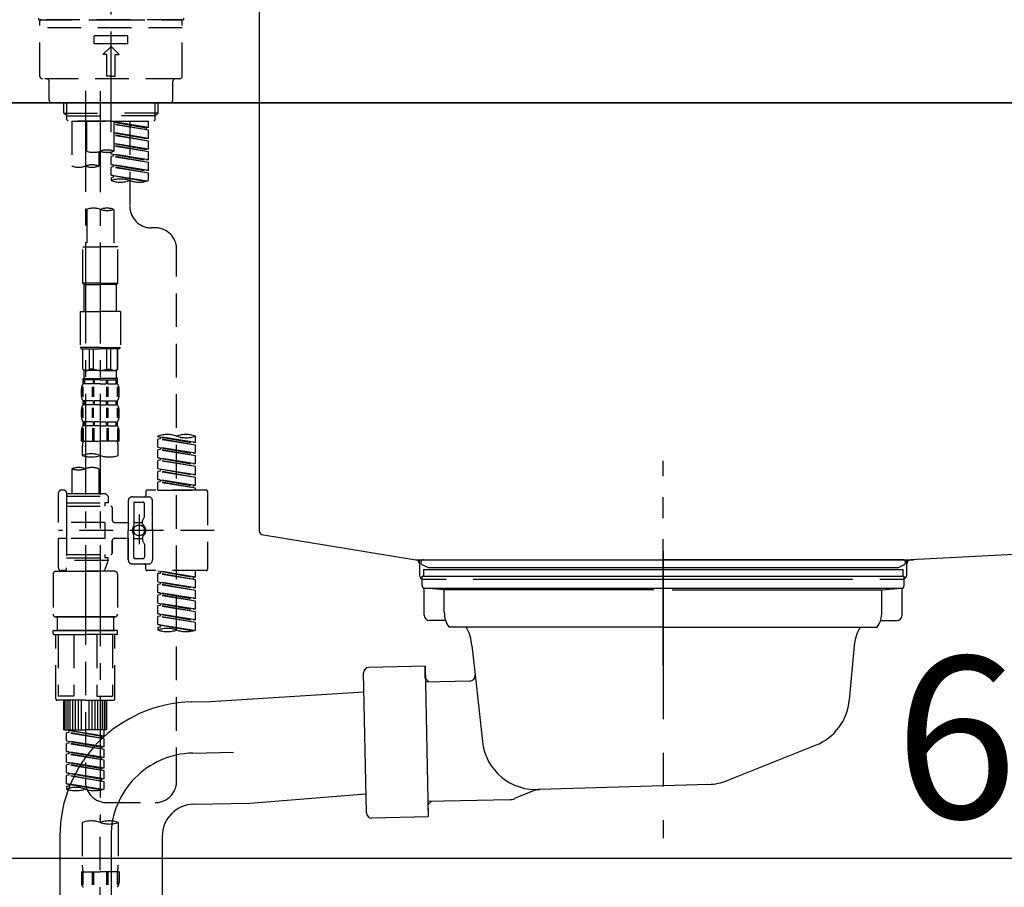
# Model space of a CAD drawing. Extents: x 56059 to 82181, y 210 to 8610.
# Drawn here: x 63819 to 64184, y 2696 to 3018 of the extents above; entities that cross this region are included whole.
import ezdxf

# ---------------------------------------------------------------- set-up
doc = ezdxf.new("R2010")
doc.units = 0
doc.header["$LTSCALE"] = 50
doc.header["$MEASUREMENT"] = 0
for name, pattern in [('CENTER', [2, 1.25, -0.25, 0.25, -0.25]), ('CENTER2', [1.125, 0.75, -0.125, 0.125, -0.125]), ('DASHED', [0.75, 0.5, -0.25]), ('STYLE_01', [1.40625, 0.9375, -0.15625, 0.15625, -0.15625])]:
    doc.linetypes.add(name, pattern=pattern)
doc.layers.get('0').update_dxf_attribs({"linetype": 'CONTINUOUS'})
for name, color, linetype in [('120-キャビネット（外）', 7, 'CONTINUOUS'), ('126-甲板', 2, 'CONTINUOUS'), ('140-パーツ芯', 13, 'CENTER'), ('150-機器', 8, 'CONTINUOUS'), ('166-寸法B', 11, 'CONTINUOUS')]:
    doc.layers.add(name, color=color, linetype=linetype)
doc.styles.add('KH001', font='txt')
doc.dimstyles.new('KH1xx030', dxfattribs={"dimscale": 30, "dimtxt": 2, "dimasz": 0.6, "dimexe": 0.3, "dimexo": 1.2, "dimgap": 0.5, "dimtad": 3, "dimdec": 1, "dimdsep": 46, "dimlunit": 6, "dimtxsty": 'KH001', "dimblk": 'DOT', "dimcen": 1, "dimdle": 1, "dimclrd": 256, "dimclre": 256, "dimclrt": 256, "dimadec": 0, "dimazin": 0, "dimtfac": 1, "dimtdec": 1, "dimtix": 1, "dimtmove": 2, "dimatfit": 3, "dimldrblk": 'CLOSEDBLANK', "dimfxl": 1, "dimtolj": 1, "dimtzin": 0, "dimlwd": -1, "dimlwe": -1, "dimarcsym": 0})

# ---------------------------------------------------------------- blocks, each defined once
blk = doc.blocks.new('_Dot')
at = {"color": 0, "linetype": 'ByBlock', "lineweight": -2}
blk.add_line((-0.5, 0), (-1, 0), dxfattribs=at)
at = {"color": 0, "linetype": 'ByBlock', "const_width": 0.5}
blk.add_lwpolyline([(-0.25, 0, 1), (0.25, 0, 1)], format="xyb", close=True, dxfattribs=at)
blk = doc.blocks.new('*D220')
at = {"layer": '166-寸法B', "transparency": 16777216}
for p, q in [((63582.57, 2951.49), (63582.57, 2512.68)), ((64422.57, 2951.49), (64422.57, 2512.68)), ((63600.57, 2521.68), (64404.57, 2521.68))]:
    blk.add_line(p, q, dxfattribs=at)
at = {"layer": '166-寸法B', "transparency": 16777216, "xscale": 18, "yscale": 18, "zscale": 18, "rotation": 180}
blk.add_blockref('_Dot', (63582.57, 2521.68), dxfattribs=at)
at = {"layer": '166-寸法B', "transparency": 16777216, "xscale": 18, "yscale": 18, "zscale": 18}
blk.add_blockref('_Dot', (64422.57, 2521.68), dxfattribs=at)
at = {"layer": '166-寸法B', "transparency": 16777216, "insert": (64002.57, 2566.68), "char_height": 60, "attachment_point": 5, "style": 'KH001'}
blk.add_mtext('\\A1;840', dxfattribs=at)
blk = doc.blocks.new('_ClosedBlank')
at = {"color": 0, "linetype": 'ByBlock', "lineweight": -2}
for p, q in [((-1, 0.167), (0, 0)), ((-1, 0.167), (-1, -0.167)), ((0, 0), (-1, -0.167))]:
    blk.add_line(p, q, dxfattribs=at)
blk = doc.blocks.new('*D221')
at = {"layer": '166-寸法B', "transparency": 16777216}
for p, q in [((63782.57, 2915.49), (63782.57, 2697.68)), ((64422.57, 2915.49), (64422.57, 2697.68)), ((64404.57, 2706.68), (63800.57, 2706.68))]:
    blk.add_line(p, q, dxfattribs=at)
at = {"layer": '166-寸法B', "transparency": 16777216, "xscale": 18, "yscale": 18, "zscale": 18, "rotation": 180}
blk.add_blockref('_Dot', (63782.57, 2706.68), dxfattribs=at)
at = {"layer": '166-寸法B', "transparency": 16777216, "xscale": 18, "yscale": 18, "zscale": 18}
blk.add_blockref('_Dot', (64422.57, 2706.68), dxfattribs=at)
at = {"layer": '166-寸法B', "transparency": 16777216, "insert": (64211.75, 2751.68), "char_height": 60, "attachment_point": 5, "style": 'KH001'}
blk.add_mtext('\\A1;640', dxfattribs=at)

msp = doc.modelspace()

# ---------------------------------------------------------------- linework, layer by layer
at = {"layer": '120-キャビネット（外）', "color": 6}
msp.add_lwpolyline([(64422.57, 2987.49), (63582.57, 2987.49), (63582.57, 2167.49), (64422.57, 2167.49)], close=True, dxfattribs=at)
at = {"layer": '126-甲板'}
msp.add_lwpolyline([(64432.57, 3027.49), (63332.57, 3027.49), (63332.57, 2987.49), (64432.57, 2987.49)], close=True, dxfattribs=at)
at = {"layer": '140-パーツ芯', "linetype": 'STYLE_01'}
msp.add_line((64057.57, 2778.48), (64057.57, 2854.38), dxfattribs=at)
at = {"layer": '150-機器', "color": 161, "linetype": 'CENTER2'}
msp.add_line((63852.57, 2976.52), (63852.57, 3280.45), dxfattribs=at)
at = {"layer": '150-機器', "linetype": 'Continuous'}
for p, q in [((63907.57, 3025.99), (63907.57, 2828.51)), ((63908.51, 2827.12), (63965.81, 2817.7)), ((64341.15, 2827.41), (64149.49, 2817.64)), ((63965.81, 2817.7), (64150.58, 2817.7)), ((63967.07, 2816.22), (63967.07, 2811.99)), ((64149.49, 2817.64), (64148.07, 2817.57)), ((64148.07, 2811.99), (64148.07, 2816.15)), ((63968.57, 2810.49), (63977.07, 2810.49)), ((63987.07, 2810.49), (64128.07, 2810.49)), ((64138.07, 2810.49), (64146.57, 2810.49))]:
    msp.add_line(p, q, dxfattribs=at)
at = {"layer": '150-機器', "color": 13, "linetype": 'DASHED', "ltscale": 0.5}
for p, q in [((63825.64, 3018.86), (63825.64, 3018.36)), ((63825.64, 3018.36), (63852.57, 3018.36)), ((63826.14, 2997.42), (63826.14, 3017.86)), ((63878.5, 3018.36), (63826.63, 3018.36)), ((63852.57, 3018.36), (63879.49, 3018.36)), ((63878.99, 2997.42), (63878.99, 3017.86)), ((63879.49, 3018.86), (63879.49, 3018.36)), ((63878.99, 3015.37), (63826.14, 3015.37)), ((63846.33, 3009.38), (63846.33, 3012.38)), ((63858.8, 3012.38), (63846.33, 3012.38)), ((63858.8, 3009.38), (63846.33, 3009.38)), ((63858.8, 3009.38), (63858.8, 3012.38)), ((63849.57, 3005.39), (63852.57, 3008.39)), ((63851.07, 3005.39), (63849.57, 3005.39)), ((63851.07, 2997.42), (63851.07, 3005.39)), ((63855.56, 3005.39), (63852.57, 3008.39)), ((63854.06, 2997.42), (63854.06, 3005.39)), ((63854.06, 3005.39), (63855.56, 3005.39)), ((63878, 2996.42), (63827.13, 2996.42)), ((63829.63, 2988.44), (63829.63, 2995.42)), ((63852.57, 2997.42), (63851.07, 2997.42)), ((63852.57, 2997.42), (63854.06, 2997.42)), ((63875.5, 2988.44), (63875.5, 2995.42)), ((63874.51, 2987.44), (63830.62, 2987.44)), ((63835.11, 2983.61), (63835.11, 2987.44)), ((63836.12, 2982.61), (63836.12, 2987.44)), ((63869.01, 2982.61), (63869.01, 2987.44)), ((63870.02, 2983.61), (63870.02, 2987.44)), ((63836.11, 2982.61), (63835.11, 2983.61)), ((63835.11, 2983.61), (63852.57, 2983.61)), ((63870.02, 2983.61), (63852.57, 2983.61)), ((63869.02, 2982.61), (63870.02, 2983.61)), ((63836.12, 2982.6), (63852.57, 2982.6)), ((63836.16, 2981.12), (63836.16, 2982.61)), ((63836.66, 2980.62), (63836.16, 2981.12)), ((63852.57, 2980.62), (63836.66, 2980.62)), ((63838.05, 2980.62), (63838.05, 2963.96)), ((63838.05, 2980.62), (63866.53, 2980.62)), ((63843.59, 2969.5), (63843.59, 2980.62)), ((63869.01, 2982.6), (63852.57, 2982.6)), ((63852.57, 2980.62), (63852.57, 2981.97)), ((63852.57, 2980.62), (63868.52, 2980.62)), ((63853.56, 2980.62), (63853.56, 2969.5)), ((63866.53, 2978.26), (63853.56, 2980.35)), ((63853.56, 2980.33), (63865.68, 2978.15)), ((63866.53, 2977.26), (63853.56, 2979.59)), ((63859.55, 2980.62), (63859.55, 2972.42)), ((63859.55, 2980.62), (63859.55, 2949.01)), ((63866.53, 2978.26), (63866.53, 2980.62)), ((63868.47, 2980.62), (63868.97, 2981.12)), ((63868.97, 2981.12), (63868.97, 2982.61)), ((63866.53, 2977.26), (63853.56, 2979.35)), ((63866.53, 2974.27), (63853.56, 2976.36)), ((63853.56, 2976.34), (63865.68, 2974.16)), ((63866.53, 2978.26), (63865.68, 2978.15)), ((63865.68, 2978.15), (63865.68, 2977.4)), ((63866.53, 2974.27), (63866.53, 2977.26)), ((63866.53, 2973.27), (63853.56, 2975.6)), ((63866.53, 2973.27), (63853.56, 2975.36)), ((63866.53, 2970.28), (63853.56, 2972.37)), ((63853.56, 2972.35), (63865.68, 2970.17)), ((63866.53, 2974.27), (63865.68, 2974.16)), ((63866.53, 2970.28), (63866.53, 2973.27)), ((63848.03, 2969.33), (63848.03, 2963.96)), ((63852.57, 2968.54), (63852.57, 2969.21)), ((63866.53, 2969.28), (63853.56, 2971.61)), ((63866.53, 2969.28), (63853.56, 2971.37)), ((63866.53, 2970.28), (63865.68, 2970.17)), ((63866.53, 2966.29), (63866.53, 2969.28)), ((63852.57, 2968.54), (63865.68, 2966.18)), ((63866.53, 2966.29), (63852.57, 2968.54)), ((63853.41, 2967.65), (63852.57, 2967.54)), ((63853.41, 2967.65), (63852.57, 2967.54)), ((63852.57, 2964.55), (63852.57, 2967.54)), ((63866.53, 2965.29), (63852.57, 2967.54)), ((63852.57, 2964.55), (63852.57, 2967.54)), ((63853.41, 2968.39), (63853.41, 2967.65)), ((63853.41, 2968.39), (63853.41, 2967.65)), ((63866.53, 2965.29), (63853.41, 2967.65)), ((63866.53, 2966.29), (63865.68, 2966.18)), ((63866.53, 2962.3), (63866.53, 2965.29)), ((63853.36, 2964.42), (63852.57, 2964.55)), ((63866.53, 2962.3), (63852.57, 2964.55)), ((63852.57, 2964.55), (63865.68, 2962.19)), ((63853.41, 2963.66), (63852.57, 2963.55)), ((63853.41, 2963.66), (63852.57, 2963.55)), ((63852.57, 2960.56), (63852.57, 2963.55)), ((63866.53, 2961.3), (63852.57, 2963.55)), ((63852.57, 2960.56), (63852.57, 2963.55)), ((63853.41, 2964.41), (63853.41, 2963.66)), ((63853.41, 2964.4), (63853.41, 2963.66)), ((63853.41, 2964.4), (63853.41, 2963.66)), ((63866.53, 2961.3), (63853.41, 2963.66)), ((63866.53, 2962.3), (63865.68, 2962.19)), ((63866.53, 2958.57), (63866.53, 2961.3)), ((63853.36, 2960.43), (63852.57, 2960.56)), ((63866, 2958.39), (63852.57, 2960.56)), ((63852.57, 2960.56), (63865.44, 2958.25)), ((63853.41, 2959.67), (63852.57, 2959.56)), ((63853.41, 2959.67), (63852.57, 2959.56)), ((63852.57, 2959.56), (63852.57, 2958.57)), ((63853.41, 2960.42), (63853.41, 2959.67)), ((63853.41, 2960.41), (63853.41, 2959.67)), ((63853.41, 2960.41), (63853.41, 2959.67)), ((63843.59, 2947.88), (63843.59, 2933.91)), ((63853.56, 2947.88), (63853.56, 2933.91)), ((63868.97, 2941.03), (63867.53, 2941.03)), ((63842.09, 2920.45), (63842.09, 2933.91)), ((63842.09, 2933.91), (63848.58, 2933.91)), ((63855.06, 2933.91), (63848.58, 2933.91)), ((63855.06, 2920.45), (63855.06, 2933.91)), ((63876.95, 2735.42), (63876.95, 2933.05)), ((63848.58, 2920.45), (63842.09, 2920.45)), ((63842.09, 2920.45), (63842.59, 2919.95)), ((63842.59, 2919.95), (63848.58, 2919.95)), ((63842.59, 2909.98), (63842.59, 2919.95)), ((63848.58, 2920.45), (63855.06, 2920.45)), ((63854.56, 2919.95), (63848.58, 2919.95)), ((63855.06, 2920.45), (63854.56, 2919.95)), ((63854.56, 2909.98), (63854.56, 2919.95)), ((63841.1, 2909.98), (63848.58, 2909.98)), ((63841.1, 2909.98), (63841.1, 2896.51)), ((63856.06, 2909.98), (63848.58, 2909.98)), ((63856.06, 2909.98), (63856.06, 2896.51)), ((63848.58, 2896.51), (63841.1, 2896.51)), ((63841.1, 2896.51), (63841.59, 2896.01)), ((63841.59, 2896.01), (63848.58, 2896.01)), ((63842.09, 2888.53), (63842.09, 2896.01)), ((63842.15, 2888.53), (63842.15, 2896.01)), ((63844.64, 2888.53), (63844.64, 2896.01)), ((63846.08, 2888.53), (63846.08, 2896.01)), ((63848.58, 2896.51), (63856.06, 2896.51)), ((63855.56, 2896.01), (63848.58, 2896.01)), ((63851.07, 2888.53), (63851.07, 2896.01)), ((63852.51, 2888.53), (63852.51, 2896.01)), ((63855, 2888.53), (63855, 2896.01)), ((63855.06, 2888.53), (63855.06, 2896.01)), ((63856.06, 2896.51), (63855.56, 2896.01)), ((63842.15, 2888.53), (63842.09, 2888.53)), ((63842.09, 2888.53), (63842.59, 2888.04)), ((63846.08, 2888.53), (63844.64, 2888.53)), ((63851.07, 2888.53), (63852.51, 2888.53)), ((63855.06, 2888.53), (63854.56, 2888.04)), ((63855, 2888.53), (63855.06, 2888.53)), ((63842.19, 2883.05), (63842.19, 2885.04)), ((63842.19, 2885.04), (63848.58, 2885.04)), ((63842.59, 2884.54), (63842.19, 2884.54)), ((63842.59, 2885.44), (63842.59, 2888.04)), ((63848.58, 2888.04), (63842.59, 2888.04)), ((63842.59, 2884.54), (63842.59, 2883.05)), ((63845.9, 2884.54), (63842.78, 2884.54)), ((63842.78, 2884.54), (63842.78, 2883.05)), ((63845.9, 2884.54), (63845.9, 2883.05)), ((63848.58, 2884.54), (63846.37, 2884.54)), ((63846.37, 2884.54), (63846.37, 2883.05)), ((63848.58, 2888.04), (63854.56, 2888.04)), ((63855.06, 2885.04), (63848.58, 2885.04)), ((63854.46, 2885.04), (63848.58, 2885.04)), ((63854.46, 2885.04), (63848.58, 2885.04)), ((63854.96, 2885.04), (63848.58, 2885.04)), ((63848.58, 2884.54), (63850.79, 2884.54)), ((63850.79, 2884.54), (63850.79, 2883.05)), ((63851.25, 2884.54), (63854.37, 2884.54)), ((63851.25, 2884.54), (63851.25, 2883.05)), ((63854.37, 2884.54), (63854.37, 2883.05)), ((63854.56, 2885.44), (63854.56, 2888.04)), ((63854.56, 2884.54), (63854.96, 2884.54)), ((63854.56, 2884.54), (63854.56, 2883.05)), ((63854.96, 2883.05), (63854.96, 2885.04)), ((63841.59, 2878.51), (63841.59, 2881.3)), ((63842.03, 2878.2), (63842.03, 2881.89)), ((63842.59, 2883.05), (63842.19, 2883.05)), ((63842.23, 2878.2), (63842.23, 2881.89)), ((63845.9, 2883.05), (63842.78, 2883.05)), ((63845.68, 2878.2), (63845.68, 2881.89)), ((63846.14, 2878.2), (63846.14, 2881.89)), ((63848.58, 2883.05), (63846.37, 2883.05)), ((63848.58, 2883.05), (63850.79, 2883.05)), ((63851.02, 2878.2), (63851.02, 2881.89)), ((63851.25, 2883.05), (63854.37, 2883.05)), ((63851.48, 2878.2), (63851.48, 2881.89)), ((63854.56, 2883.05), (63854.96, 2883.05)), ((63854.93, 2878.2), (63854.93, 2881.89)), ((63855.12, 2878.2), (63855.12, 2881.89)), ((63855.56, 2878.51), (63855.56, 2881.3)), ((63842.03, 2870.39), (63842.03, 2874.09)), ((63842.19, 2875.27), (63842.19, 2876.76)), ((63842.59, 2876.76), (63842.19, 2876.76)), ((63842.59, 2875.27), (63842.19, 2875.27)), ((63842.22, 2870.39), (63842.22, 2874.09)), ((63842.59, 2876.76), (63842.59, 2875.27)), ((63842.78, 2876.76), (63842.78, 2875.27)), ((63845.9, 2876.76), (63842.78, 2876.76)), ((63845.9, 2875.27), (63842.78, 2875.27)), ((63845.67, 2870.39), (63845.67, 2874.09)), ((63845.9, 2876.76), (63845.9, 2875.27)), ((63846.13, 2870.39), (63846.13, 2874.09)), ((63846.37, 2876.76), (63846.37, 2875.27)), ((63848.58, 2876.76), (63846.37, 2876.76)), ((63848.58, 2875.27), (63846.37, 2875.27)), ((63848.58, 2876.76), (63850.79, 2876.76)), ((63848.58, 2875.27), (63850.79, 2875.27)), ((63850.79, 2876.76), (63850.79, 2875.27)), ((63851.02, 2870.39), (63851.02, 2874.09)), ((63851.25, 2876.76), (63851.25, 2875.27)), ((63851.25, 2876.76), (63854.37, 2876.76)), ((63851.25, 2875.27), (63854.37, 2875.27)), ((63851.48, 2870.39), (63851.48, 2874.09)), ((63854.37, 2876.76), (63854.37, 2875.27)), ((63854.56, 2876.76), (63854.56, 2875.27)), ((63854.56, 2876.76), (63854.96, 2876.76)), ((63854.56, 2875.27), (63854.96, 2875.27)), ((63854.93, 2870.39), (63854.93, 2874.09)), ((63854.96, 2875.27), (63854.96, 2876.76)), ((63855.12, 2870.39), (63855.12, 2874.09)), ((63841.59, 2870.73), (63841.59, 2873.52)), ((63855.56, 2870.73), (63855.56, 2873.52)), ((63842.03, 2866.61), (63842.03, 2861.7)), ((63842.19, 2867.49), (63842.19, 2868.99)), ((63842.59, 2868.99), (63842.19, 2868.99)), ((63842.59, 2867.49), (63842.19, 2867.49)), ((63842.23, 2866.61), (63842.23, 2861.7)), ((63842.59, 2868.99), (63842.59, 2867.49)), ((63842.78, 2868.99), (63842.78, 2867.49)), ((63845.9, 2868.99), (63842.78, 2868.99)), ((63845.9, 2867.49), (63842.78, 2867.49)), ((63845.68, 2866.61), (63845.68, 2861.7)), ((63845.9, 2868.99), (63845.9, 2867.49)), ((63846.14, 2866.61), (63846.14, 2861.7)), ((63846.37, 2868.99), (63846.37, 2867.49)), ((63848.58, 2868.99), (63846.37, 2868.99)), ((63848.58, 2867.49), (63846.37, 2867.49)), ((63848.58, 2868.99), (63850.79, 2868.99)), ((63848.58, 2867.49), (63850.79, 2867.49)), ((63850.79, 2868.99), (63850.79, 2867.49)), ((63851.02, 2866.61), (63851.02, 2861.7)), ((63851.25, 2868.99), (63851.25, 2867.49)), ((63851.25, 2868.99), (63854.37, 2868.99)), ((63851.25, 2867.49), (63854.37, 2867.49)), ((63851.48, 2866.61), (63851.48, 2861.7)), ((63854.37, 2868.99), (63854.37, 2867.49)), ((63854.56, 2868.99), (63854.56, 2867.49)), ((63854.56, 2868.99), (63854.96, 2868.99)), ((63854.56, 2867.49), (63854.96, 2867.49)), ((63854.93, 2866.61), (63854.93, 2861.7)), ((63854.96, 2867.49), (63854.96, 2868.99)), ((63855.12, 2866.61), (63855.12, 2861.7)), ((63841.59, 2861.7), (63841.59, 2865.74)), ((63855.56, 2861.7), (63855.56, 2865.74)), ((63869.97, 2863.5), (63869.97, 2863.61)), ((63869.97, 2863.5), (63883.08, 2861.14)), ((63883.93, 2861.24), (63869.97, 2863.5)), ((63870.82, 2862.61), (63869.97, 2862.5)), ((63870.82, 2862.61), (63869.97, 2862.5)), ((63870.82, 2862.61), (63869.97, 2862.5)), ((63870.82, 2863.34), (63870.82, 2862.61)), ((63883.93, 2860.25), (63870.82, 2862.61)), ((63883.93, 2861.24), (63883.93, 2863.61)), ((63841.59, 2861.7), (63848.58, 2861.7)), ((63841.89, 2859.28), (63841.89, 2856.45)), ((63855.56, 2861.7), (63848.58, 2861.7)), ((63855.26, 2856.45), (63855.26, 2859.28)), ((63869.97, 2859.51), (63869.97, 2862.5)), ((63883.93, 2860.25), (63869.97, 2862.5)), ((63869.97, 2859.51), (63869.97, 2862.5)), ((63869.97, 2859.51), (63883.08, 2857.15)), ((63883.93, 2857.26), (63869.97, 2859.51)), ((63870.82, 2859.35), (63870.82, 2858.62)), ((63870.82, 2859.35), (63870.82, 2858.62)), ((63883.93, 2861.24), (63883.08, 2861.14)), ((63883.93, 2857.26), (63883.93, 2860.25)), ((63870.82, 2858.62), (63869.97, 2858.51)), ((63870.82, 2858.62), (63869.97, 2858.51)), ((63869.97, 2855.52), (63869.97, 2858.51)), ((63883.93, 2856.26), (63869.97, 2858.51)), ((63869.97, 2855.52), (63869.97, 2858.51)), ((63870.77, 2855.39), (63869.97, 2855.52)), ((63869.97, 2855.52), (63883.08, 2853.16)), ((63883.93, 2853.27), (63869.97, 2855.52)), ((63883.93, 2856.26), (63870.82, 2858.62)), ((63870.82, 2855.38), (63870.82, 2854.63)), ((63870.82, 2855.37), (63870.82, 2854.63)), ((63870.82, 2855.37), (63870.82, 2854.63)), ((63883.93, 2857.26), (63883.08, 2857.15)), ((63883.93, 2853.27), (63883.93, 2856.26)), ((63870.82, 2854.63), (63869.97, 2854.52)), ((63870.82, 2854.63), (63869.97, 2854.52)), ((63870.82, 2854.63), (63869.97, 2854.52)), ((63869.97, 2851.53), (63869.97, 2854.52)), ((63883.93, 2852.27), (63869.97, 2854.52)), ((63869.97, 2851.53), (63869.97, 2854.52)), ((63883.93, 2852.27), (63870.82, 2854.63)), ((63883.93, 2853.27), (63883.08, 2853.16)), ((63883.93, 2849.28), (63883.93, 2852.27)), ((63838.05, 2851.5), (63838.05, 2842.3)), ((63848.03, 2851.5), (63848.03, 2842.3)), ((63869.97, 2851.53), (63883.08, 2849.17)), ((63883.93, 2849.28), (63869.97, 2851.53)), ((63870.82, 2850.64), (63869.97, 2850.53)), ((63870.82, 2850.64), (63869.97, 2850.53)), ((63869.97, 2847.54), (63869.97, 2850.53)), ((63883.93, 2848.28), (63869.97, 2850.53)), ((63869.97, 2847.54), (63869.97, 2850.53)), ((63870.82, 2851.38), (63870.82, 2850.64)), ((63870.82, 2851.38), (63870.82, 2850.64)), ((63883.93, 2848.28), (63870.82, 2850.64)), ((63883.93, 2849.28), (63883.08, 2849.17)), ((63883.93, 2845.29), (63883.93, 2848.28)), ((63870.77, 2847.41), (63869.97, 2847.54)), ((63883.93, 2845.29), (63869.97, 2847.54)), ((63869.97, 2847.54), (63883.08, 2845.18)), ((63870.82, 2846.65), (63869.97, 2846.54)), ((63870.82, 2846.65), (63869.97, 2846.54)), ((63869.97, 2843.55), (63869.97, 2846.54)), ((63883.93, 2844.29), (63869.97, 2846.54)), ((63869.97, 2843.55), (63869.97, 2846.54)), ((63870.82, 2847.4), (63870.82, 2846.65)), ((63870.82, 2847.39), (63870.82, 2846.65)), ((63870.82, 2847.39), (63870.82, 2846.65)), ((63883.93, 2844.29), (63870.82, 2846.65)), ((63883.93, 2845.29), (63883.08, 2845.18)), ((63883.08, 2845.18), (63883.08, 2844.44)), ((63833.07, 2831.58), (63833.07, 2842.55)), ((63835.06, 2843.55), (63834.06, 2843.55)), ((63836.06, 2842.55), (63836.06, 2842.3)), ((63836.06, 2842.3), (63848.03, 2842.3)), ((63836.06, 2842.3), (63836.06, 2831.58)), ((63836.06, 2841.31), (63851.52, 2841.31)), ((63848.03, 2842.3), (63850.52, 2842.3)), ((63848.03, 2841.51), (63848.08, 2841.51)), ((63850.52, 2842.3), (63851.52, 2841.31)), ((63851.52, 2841.31), (63851.52, 2838.81)), ((63860.49, 2841.06), (63866.48, 2841.06)), ((63865.48, 2843.05), (63865.48, 2841.55)), ((63887.92, 2843.55), (63865.98, 2843.55)), ((63869.97, 2843.55), (63883.93, 2843.55)), ((63883.93, 2843.55), (63883.93, 2844.29)), ((63888.42, 2843.05), (63888.42, 2814.13)), ((63836.06, 2838.81), (63850.27, 2838.81)), ((63836.06, 2837.57), (63852.52, 2837.57)), ((63850.27, 2838.81), (63850.27, 2837.57)), ((63851.52, 2838.81), (63850.27, 2838.81)), ((63853.01, 2837.07), (63853.01, 2832.53)), ((63859, 2839.56), (63859, 2828.59)), ((63860.99, 2838.56), (63860.99, 2830.27)), ((63861.49, 2839.06), (63864.48, 2839.06)), ((63864.98, 2833.71), (63864.98, 2838.56)), ((63867.97, 2828.59), (63867.97, 2839.56)), ((63862.99, 2834.45), (63862.99, 2823.51)), ((63862.99, 2833.58), (63862.99, 2823.6)), ((63864.92, 2833.46), (63864.35, 2832.48)), ((63850.27, 2831.58), (63833.07, 2831.58)), ((63836.06, 2831.58), (63836.06, 2814.44)), ((63850.27, 2831.58), (63850.27, 2825.6)), ((63854.01, 2831.53), (63859, 2831.53)), ((63860.99, 2831.54), (63864.28, 2831.54)), ((63864.28, 2830.99), (63864.28, 2832.23)), ((63890.87, 2828.59), (63833.07, 2828.59)), ((63859, 2817.62), (63859, 2828.59)), ((63860.99, 2818.62), (63860.99, 2826.91)), ((63864.28, 2826.19), (63864.28, 2824.95)), ((63867.97, 2828.59), (63867.97, 2817.62)), ((63833.07, 2814.63), (63833.07, 2825.6)), ((63835.81, 2825.6), (63833.07, 2825.6)), ((63850.27, 2825.6), (63833.07, 2825.6)), ((63853.01, 2824.65), (63853.01, 2820.11)), ((63853.01, 2820.11), (63853.01, 2824.65)), ((63854.01, 2825.65), (63859, 2825.65)), ((63859, 2825.65), (63859, 2817.62)), ((63860.99, 2825.64), (63864.28, 2825.64)), ((63864.92, 2823.72), (63864.35, 2824.7)), ((63864.98, 2823.47), (63864.98, 2818.62)), ((63836.06, 2819.61), (63852.52, 2819.61)), ((63850.27, 2819.61), (63850.27, 2818.37)), ((63836.06, 2818.37), (63850.27, 2818.37)), ((63851.52, 2817.37), (63836.06, 2817.37)), ((63843.04, 2817.31), (63843.04, 2735.42)), ((63851.52, 2817.37), (63850.03, 2813.38)), ((63851.52, 2818.37), (63850.27, 2818.37)), ((63851.52, 2817.37), (63851.52, 2818.37)), ((63860.49, 2816.12), (63864.98, 2816.12)), ((63860.49, 2816.12), (63866.48, 2816.12)), ((63861.49, 2818.12), (63864.48, 2818.12)), ((63865.48, 2814.13), (63865.48, 2815.62)), ((63831.07, 2812.38), (63831.07, 2797.42)), ((63832.07, 2813.38), (63843.04, 2813.38)), ((63835.06, 2813.63), (63834.06, 2813.63)), ((63835.83, 2813.99), (63836.05, 2813.38)), ((63836.05, 2813.38), (63850.03, 2813.38)), ((63854.01, 2813.38), (63843.04, 2813.38)), ((63855.01, 2812.38), (63855.01, 2797.42)), ((63887.92, 2813.63), (63865.98, 2813.63)), ((63869.97, 2813.52), (63883.08, 2811.16)), ((63883.93, 2811.27), (63869.97, 2813.52)), ((63870.82, 2812.63), (63869.97, 2812.52)), ((63870.82, 2812.63), (63869.97, 2812.52)), ((63870.82, 2812.63), (63869.97, 2812.52)), ((63869.97, 2809.53), (63869.97, 2812.52)), ((63883.93, 2810.27), (63869.97, 2812.52)), ((63869.97, 2809.53), (63869.97, 2812.52)), ((63870.82, 2813.37), (63870.82, 2812.63)), ((63883.93, 2810.27), (63870.82, 2812.63)), ((63883.93, 2811.27), (63883.93, 2813.63)), ((63869.97, 2809.53), (63883.08, 2807.17)), ((63883.93, 2807.28), (63869.97, 2809.53)), ((63870.82, 2808.64), (63869.97, 2808.53)), ((63870.82, 2808.64), (63869.97, 2808.53)), ((63869.97, 2805.54), (63869.97, 2808.53)), ((63883.93, 2806.28), (63869.97, 2808.53)), ((63869.97, 2805.54), (63869.97, 2808.53)), ((63870.82, 2809.38), (63870.82, 2808.64)), ((63870.82, 2809.38), (63870.82, 2808.64)), ((63883.93, 2806.28), (63870.82, 2808.64)), ((63883.93, 2811.27), (63883.08, 2811.16)), ((63883.08, 2811.16), (63883.08, 2810.42)), ((63883.93, 2807.28), (63883.93, 2810.27)), ((63870.77, 2805.41), (63869.97, 2805.54)), ((63869.97, 2805.54), (63883.08, 2803.18)), ((63883.93, 2803.29), (63869.97, 2805.54)), ((63870.82, 2804.65), (63869.97, 2804.54)), ((63870.82, 2804.65), (63869.97, 2804.54)), ((63870.82, 2804.65), (63869.97, 2804.54)), ((63869.97, 2801.55), (63869.97, 2804.54)), ((63883.93, 2802.29), (63869.97, 2804.54)), ((63869.97, 2801.55), (63869.97, 2804.54)), ((63870.82, 2805.4), (63870.82, 2804.65)), ((63870.82, 2805.39), (63870.82, 2804.65)), ((63870.82, 2805.39), (63870.82, 2804.65)), ((63883.93, 2802.29), (63870.82, 2804.65)), ((63883.93, 2807.28), (63883.08, 2807.17)), ((63883.93, 2803.29), (63883.93, 2806.28)), ((63869.97, 2801.55), (63883.08, 2799.19)), ((63883.93, 2799.3), (63869.97, 2801.55)), ((63870.82, 2800.66), (63869.97, 2800.55)), ((63870.82, 2800.66), (63869.97, 2800.55)), ((63869.97, 2797.56), (63869.97, 2800.55)), ((63883.93, 2798.3), (63869.97, 2800.55)), ((63869.97, 2797.56), (63869.97, 2800.55)), ((63870.82, 2801.4), (63870.82, 2800.66)), ((63870.82, 2801.4), (63870.82, 2800.66)), ((63883.93, 2798.3), (63870.82, 2800.66)), ((63883.93, 2803.29), (63883.08, 2803.18)), ((63883.93, 2799.3), (63883.93, 2802.29)), ((63870.77, 2797.43), (63869.97, 2797.56)), ((63883.93, 2795.31), (63869.97, 2797.56)), ((63869.97, 2797.56), (63883.08, 2795.2)), ((63870.82, 2797.42), (63870.82, 2796.67)), ((63870.82, 2797.41), (63870.82, 2796.67)), ((63870.82, 2797.41), (63870.82, 2796.67)), ((63883.93, 2799.3), (63883.08, 2799.19)), ((63883.93, 2795.31), (63883.93, 2798.3)), ((63832.07, 2796.42), (63843.04, 2796.42)), ((63843.04, 2796.42), (63832.07, 2796.42)), ((63832.57, 2796.42), (63832.57, 2791.44)), ((63843.04, 2796.43), (63833.24, 2796.43)), ((63843.04, 2796.43), (63852.84, 2796.43)), ((63854.01, 2796.42), (63843.04, 2796.42)), ((63843.04, 2796.42), (63854.01, 2796.42)), ((63853.51, 2796.42), (63853.51, 2791.44)), ((63870.82, 2796.67), (63869.97, 2796.56)), ((63870.82, 2796.67), (63869.97, 2796.56)), ((63869.97, 2793.57), (63869.97, 2796.56)), ((63883.93, 2794.31), (63869.97, 2796.56)), ((63869.97, 2793.57), (63869.97, 2796.56)), ((63870.77, 2793.44), (63869.97, 2793.57)), ((63883.4, 2791.41), (63869.97, 2793.57)), ((63869.97, 2793.57), (63882.84, 2791.26)), ((63883.93, 2794.31), (63870.82, 2796.67)), ((63870.82, 2793.44), (63870.82, 2792.68)), ((63870.82, 2793.42), (63870.82, 2792.68)), ((63870.82, 2793.42), (63870.82, 2792.68)), ((63883.93, 2795.31), (63883.08, 2795.2)), ((63883.93, 2791.58), (63883.93, 2794.31)), ((63831.07, 2790.14), (63831.07, 2791.24)), ((63831.27, 2791.44), (63832.07, 2791.44)), ((63831.27, 2789.94), (63843.04, 2789.94)), ((63832.07, 2791.44), (63843.04, 2791.44)), ((63832.57, 2791.44), (63832.07, 2791.44)), ((63843.04, 2791.44), (63832.07, 2791.44)), ((63832.57, 2791.44), (63832.07, 2791.44)), ((63832.07, 2766.01), (63832.07, 2789.94)), ((63832.93, 2789.94), (63832.93, 2767)), ((63838.78, 2789.94), (63838.78, 2767)), ((63854.01, 2791.44), (63843.04, 2791.44)), ((63843.04, 2791.44), (63854.01, 2791.44)), ((63854.81, 2789.94), (63843.04, 2789.94)), ((63847.3, 2789.94), (63847.3, 2767)), ((63853.15, 2789.94), (63853.15, 2767)), ((63853.51, 2791.44), (63854.01, 2791.44)), ((63853.51, 2791.44), (63854.01, 2791.44)), ((63854.81, 2791.44), (63854.01, 2791.44)), ((63854.01, 2766.01), (63854.01, 2789.94)), ((63855.01, 2790.14), (63855.01, 2791.24)), ((63870.82, 2792.68), (63869.97, 2792.57)), ((63870.82, 2792.68), (63869.97, 2792.57)), ((63869.97, 2792.57), (63869.97, 2791.58)), ((63843.04, 2765.51), (63832.57, 2765.51)), ((63838.78, 2767), (63832.93, 2767)), ((63835.06, 2754.54), (63835.06, 2765.51)), ((63835.36, 2754.54), (63835.36, 2765.51)), ((63835.96, 2754.54), (63835.96, 2765.51)), ((63836.66, 2754.54), (63836.66, 2765.51)), ((63837.45, 2754.54), (63837.45, 2765.51)), ((63838.35, 2754.54), (63838.35, 2765.51)), ((63839.35, 2754.54), (63839.35, 2765.51)), ((63840.45, 2754.54), (63840.45, 2765.51)), ((63841.64, 2754.54), (63841.64, 2765.51)), ((63843.04, 2765.51), (63853.51, 2765.51)), ((63844.44, 2754.54), (63844.44, 2765.51)), ((63845.63, 2754.54), (63845.63, 2765.51)), ((63846.73, 2754.54), (63846.73, 2765.51)), ((63847.3, 2767), (63853.15, 2767)), ((63847.73, 2754.54), (63847.73, 2765.51)), ((63848.63, 2754.54), (63848.63, 2765.51)), ((63849.42, 2754.54), (63849.42, 2765.51)), ((63850.12, 2754.54), (63850.12, 2765.51)), ((63850.72, 2754.54), (63850.72, 2765.51)), ((63851.02, 2754.54), (63851.02, 2765.51)), ((63835.06, 2754.54), (63843.04, 2754.54)), ((63836.06, 2754.43), (63849.17, 2752.07)), ((63850.02, 2752.17), (63836.06, 2754.43)), ((63836.91, 2753.53), (63836.06, 2753.43)), ((63836.91, 2753.53), (63836.06, 2753.43)), ((63836.91, 2753.53), (63836.06, 2753.43)), ((63836.06, 2750.44), (63836.06, 2753.43)), ((63850.02, 2751.18), (63836.06, 2753.43)), ((63836.06, 2750.44), (63836.06, 2753.43)), ((63836.91, 2754.27), (63836.91, 2753.53)), ((63850.02, 2751.18), (63836.91, 2753.53)), ((63851.02, 2754.54), (63843.04, 2754.54)), ((63850.02, 2752.17), (63850.02, 2754.54)), ((63836.06, 2750.44), (63849.17, 2748.08)), ((63850.02, 2748.18), (63836.06, 2750.44)), ((63836.91, 2749.54), (63836.06, 2749.44)), ((63836.91, 2749.54), (63836.06, 2749.44)), ((63836.06, 2746.45), (63836.06, 2749.44)), ((63850.02, 2747.19), (63836.06, 2749.44)), ((63836.06, 2746.45), (63836.06, 2749.44)), ((63836.91, 2750.28), (63836.91, 2749.54)), ((63836.91, 2750.28), (63836.91, 2749.54)), ((63850.02, 2747.19), (63836.91, 2749.54)), ((63850.02, 2752.17), (63849.17, 2752.07)), ((63849.17, 2751.33), (63849.17, 2752.07)), ((63850.02, 2748.18), (63850.02, 2751.18)), ((63836.86, 2746.32), (63836.06, 2746.45)), ((63836.06, 2746.45), (63849.17, 2744.09)), ((63850.02, 2744.2), (63836.06, 2746.45)), ((63836.91, 2746.31), (63836.91, 2745.56)), ((63836.91, 2746.29), (63836.91, 2745.56)), ((63836.91, 2746.29), (63836.91, 2745.56)), ((63850.02, 2748.18), (63849.17, 2748.08)), ((63849.17, 2747.34), (63849.17, 2748.08)), ((63850.02, 2744.2), (63850.02, 2747.19)), ((63836.91, 2745.56), (63836.06, 2745.45)), ((63836.91, 2745.56), (63836.06, 2745.45)), ((63836.91, 2745.56), (63836.06, 2745.45)), ((63836.06, 2742.46), (63836.06, 2745.45)), ((63850.02, 2743.2), (63836.06, 2745.45)), ((63836.06, 2742.46), (63836.06, 2745.45)), ((63836.06, 2742.46), (63849.17, 2740.1)), ((63850.02, 2740.21), (63836.06, 2742.46)), ((63850.02, 2743.2), (63836.91, 2745.56)), ((63836.91, 2742.31), (63836.91, 2741.57)), ((63836.91, 2742.31), (63836.91, 2741.57)), ((63850.02, 2744.2), (63849.17, 2744.09)), ((63849.17, 2743.35), (63849.17, 2744.09)), ((63850.02, 2740.21), (63850.02, 2743.2)), ((63836.91, 2741.57), (63836.06, 2741.46)), ((63836.91, 2741.57), (63836.06, 2741.46)), ((63836.06, 2738.47), (63836.06, 2741.46)), ((63850.02, 2739.21), (63836.06, 2741.46)), ((63836.06, 2738.47), (63836.06, 2741.46)), ((63836.86, 2738.34), (63836.06, 2738.47)), ((63850.02, 2736.22), (63836.06, 2738.47)), ((63836.06, 2738.47), (63849.17, 2736.11)), ((63850.02, 2739.21), (63836.91, 2741.57)), ((63836.91, 2738.33), (63836.91, 2737.58)), ((63836.91, 2738.32), (63836.91, 2737.58)), ((63836.91, 2738.32), (63836.91, 2737.58)), ((63850.02, 2740.21), (63849.17, 2740.1)), ((63849.17, 2739.36), (63849.17, 2740.1)), ((63850.02, 2736.22), (63850.02, 2739.21)), ((63836.91, 2737.58), (63836.06, 2737.47)), ((63836.91, 2737.58), (63836.06, 2737.47)), ((63836.06, 2734.48), (63836.06, 2737.47)), ((63850.02, 2735.22), (63836.06, 2737.47)), ((63836.06, 2734.48), (63836.06, 2737.47)), ((63850.02, 2735.22), (63836.91, 2737.58)), ((63850.02, 2736.22), (63849.17, 2736.11)), ((63849.17, 2735.37), (63849.17, 2736.11)), ((63850.02, 2732.48), (63850.02, 2735.22)), ((63836.86, 2734.35), (63836.06, 2734.48)), ((63849.49, 2732.31), (63836.06, 2734.48)), ((63836.06, 2734.48), (63848.93, 2732.16)), ((63836.91, 2733.59), (63836.06, 2733.48)), ((63836.91, 2733.59), (63836.06, 2733.48)), ((63836.06, 2733.48), (63836.06, 2732.48)), ((63836.91, 2734.34), (63836.91, 2733.59)), ((63836.91, 2734.33), (63836.91, 2733.59)), ((63836.91, 2734.33), (63836.91, 2733.59)), ((63851.02, 2727.44), (63868.97, 2727.44)), ((63841.89, 2720.06), (63841.89, 2704.17)), ((63848.58, 2627.28), (63848.58, 2721.6)), ((63855.26, 2720.06), (63855.26, 2704.17)), ((63841.59, 2701.75), (63841.59, 2697.71)), ((63841.59, 2701.75), (63848.58, 2701.75)), ((63842.03, 2696.84), (63842.03, 2701.75)), ((63842.23, 2696.84), (63842.23, 2701.75)), ((63845.68, 2696.84), (63845.68, 2701.75)), ((63846.14, 2696.84), (63846.14, 2701.75)), ((63855.56, 2701.75), (63848.58, 2701.75)), ((63851.02, 2696.84), (63851.02, 2701.75)), ((63851.48, 2696.84), (63851.48, 2701.75)), ((63854.93, 2696.84), (63854.93, 2701.75)), ((63855.12, 2696.84), (63855.12, 2701.75)), ((63855.56, 2701.75), (63855.56, 2697.71))]:
    msp.add_line(p, q, dxfattribs=at)
at = {"layer": '150-機器', "color": 13, "linetype": 'CENTER2'}
for p, q in [((63843.04, 2991.89), (63843.04, 2790.77)), ((63848.58, 2991.81), (63848.58, 2720.06))]:
    msp.add_line(p, q, dxfattribs=at)
at = {"layer": '150-機器', "color": 13, "linetype": 'CENTER'}
for p, q in [((64057.57, 2820.92), (64057.57, 2714.24)), ((63882.93, 2745.84), (63898.08, 2746.15)), ((63852.57, 2714.85), (63852.57, 2527.49))]:
    msp.add_line(p, q, dxfattribs=at)
at = {"layer": '150-機器'}
for p, q in [((63965.81, 2817.7), (63967.07, 2817.49)), ((63967.07, 2816.15), (63967.07, 2817.49)), ((63970.46, 2814.68), (63968.13, 2815.8)), ((63968.57, 2817.7), (64057.57, 2817.7)), ((64146.57, 2817.7), (64057.57, 2817.7)), ((64144.68, 2814.68), (64147, 2815.8)), ((64148.07, 2816.15), (64148.07, 2817.57)), ((63968.07, 2808.1), (63968.07, 2811.6)), ((63968.07, 2811.6), (64147.07, 2811.6)), ((63968.56, 2814.1), (63968.56, 2811.6)), ((63968.56, 2814.1), (64146.57, 2814.1)), ((64144.68, 2814.68), (63970.46, 2814.68)), ((64146.57, 2814.1), (64146.57, 2811.6)), ((64147.07, 2808.1), (64147.07, 2811.6)), ((63968.82, 2797.1), (63968.82, 2807.1)), ((63976.32, 2806.46), (63969.02, 2807.1)), ((63969.02, 2807.1), (64146.11, 2807.1)), ((63976.32, 2798.25), (63976.32, 2806.46)), ((64054.17, 2806.46), (63976.32, 2806.46)), ((64060.97, 2806.46), (64138.82, 2806.46)), ((64138.82, 2806.46), (64146.11, 2807.1)), ((64138.82, 2798.25), (64138.82, 2806.46)), ((64146.32, 2797.1), (64146.32, 2807.1)), ((63976.82, 2795.1), (63970.82, 2795.1)), ((64138.31, 2795.1), (64144.32, 2795.1)), ((64057.57, 2792.6), (63978.07, 2792.6)), ((64057.57, 2792.6), (64137.07, 2792.6)), ((63986.56, 2785.8), (63987.77, 2774.86)), ((64128.56, 2785.8), (64126.69, 2765.49)), ((63947.39, 2723.65), (63946.33, 2775.64)), ((63969.18, 2778.11), (63948.29, 2777.68)), ((63969.27, 2773.64), (63969.18, 2778.11)), ((63969.18, 2778.11), (63970.32, 2722.12)), ((63987.77, 2774.86), (63990.47, 2750.21)), ((63970.63, 2772.33), (63969.27, 2773.64)), ((63969.3, 2772.31), (63985.82, 2772.64)), ((63889.35, 2764.98), (63946.47, 2768.64)), ((63882.55, 2764.84), (63889.35, 2764.98)), ((64081.36, 2735.62), (64114.2, 2748.75)), ((64009.72, 2731.95), (64002.44, 2728.92)), ((64074.52, 2734.19), (64011.49, 2732.33)), ((63904.14, 2727.27), (63947.24, 2730.65)), ((63970.2, 2727.92), (64000.62, 2728.54)), ((63971.53, 2727.94), (63970.23, 2726.59)), ((63883.32, 2726.84), (63904.14, 2727.27)), ((63970.23, 2726.59), (63970.32, 2722.12)), ((63970.32, 2722.12), (63949.43, 2721.69)), ((63833.57, 2716.14), (63833.57, 2660.77)), ((63833.57, 2714.85), (63833.57, 2660.77)), ((63871.57, 2714.85), (63871.57, 2660.77))]:
    msp.add_line(p, q, dxfattribs=at)
at = {"layer": '150-機器', "color": 13, "linetype": 'DASHED', "ltscale": 0.5}
msp.add_circle((63862.99, 2828.59), 1.99, dxfattribs=at)
for centre, radius, start, end in [((63826.63, 3017.86), 0.499, 90, 180), ((63878.5, 3017.86), 0.499, 0, 90), ((63827.13, 2997.42), 0.997, 180, 270), ((63828.63, 2995.42), 0.997, 0, 90), ((63876.5, 2995.42), 0.997, 90, 180), ((63878, 2997.42), 0.997, 270, 0), ((63830.62, 2988.44), 0.997, 180, 270), ((63874.51, 2988.44), 0.997, 270, 0), ((63846.08, 2976.55), 7.48, 250.5288, 289.4712), ((63851.07, 2962.45), 7.48, 70.5288, 109.4712), ((63851.07, 2976.55), 7.48, 250.5288, 289.4712), ((63840.55, 2971.02), 7.48, 250.5288, 289.4712), ((63845.53, 2956.91), 7.48, 70.5288, 109.4712), ((63845.53, 2971.02), 7.48, 250.5288, 289.4712), ((63856.06, 2948.69), 10.47, 70.5288, 109.4712), ((63856.06, 2968.44), 10.47, 250.5288, 289.4712), ((63863.04, 2968.44), 10.47, 250.5288, 289.4712), ((63846.08, 2940.83), 7.48, 70.5288, 109.4712), ((63851.07, 2940.83), 7.48, 70.5288, 109.4712), ((63851.07, 2954.94), 7.48, 250.5288, 289.4712), ((63867.53, 2949.01), 7.98, 180, 270), ((63868.97, 2933.05), 7.98, 0, 90), ((63843.39, 2889.84), 1.81, 226.3972, 313.6028), ((63848.58, 2894.52), 6.48, 247.3801, 270), ((63848.58, 2894.52), 6.48, 270, 292.6199), ((63853.76, 2889.84), 1.81, 226.3972, 313.6028), ((63842.99, 2885.44), 0.399, 180, 270), ((63854.16, 2885.44), 0.399, 270, 0), ((63844.44, 2881.3), 2.84, 142.1507, 180), ((63852.71, 2881.3), 2.84, 0, 37.8493), ((63844.44, 2878.51), 2.84, 180, 217.8493), ((63852.71, 2878.51), 2.84, 322.1507, 0), ((63844.44, 2873.52), 2.84, 142.1507, 180), ((63852.71, 2873.52), 2.84, 0, 37.8493), ((63844.44, 2870.73), 2.84, 180, 217.8493), ((63852.71, 2870.73), 2.84, 322.1507, 0), ((63844.44, 2865.74), 2.84, 142.1507, 180), ((63852.71, 2865.74), 2.84, 0, 37.8493), ((63873.46, 2853.73), 10.47, 70.5288, 109.4712), ((63880.44, 2853.73), 10.47, 70.5288, 109.4712), ((63880.44, 2873.48), 10.47, 250.5288, 289.4712), ((63851.87, 2859.28), 9.97, 165.9301, 180), ((63845.28, 2859.28), 9.97, 0, 14.0699), ((63845.23, 2847), 10.02, 70.5288, 109.4712), ((63845.23, 2865.9), 10.02, 250.5288, 289.4712), ((63851.92, 2865.9), 10.02, 250.5288, 289.4712), ((63840.55, 2844.45), 7.48, 70.5288, 109.4712), ((63845.53, 2844.45), 7.48, 70.5288, 109.4712), ((63840.55, 2858.55), 7.48, 250.5288, 289.4712), ((63834.06, 2842.55), 0.997, 90, 180), ((63835.06, 2842.55), 0.997, 0, 90), ((63860.49, 2839.56), 1.5, 90, 180), ((63864.98, 2841.55), 0.499, 270, 0), ((63865.98, 2843.05), 0.499, 90, 180), ((63866.48, 2839.56), 1.5, 0, 90), ((63887.92, 2843.05), 0.499, 0, 90), ((63852.52, 2837.07), 0.499, 0, 90), ((63861.49, 2838.56), 0.499, 90, 180), ((63864.48, 2838.56), 0.499, 0, 90), ((63864.48, 2833.71), 0.499, 330, 0), ((63854.01, 2832.53), 0.997, 180, 270), ((63862.91, 2828.64), 2.41, 145.9494, 181.0877), ((63860.49, 2830.27), 0.499, 325.9494, 0), ((63864.78, 2832.23), 0.499, 150, 180), ((63864.78, 2830.99), 0.499, 180, 233.9343), ((63863.07, 2828.64), 2.41, 358.9123, 53.9343), ((63862.91, 2828.54), 2.41, 178.9123, 214.0506), ((63860.49, 2826.91), 0.499, 0, 34.0506), ((63864.78, 2826.19), 0.499, 126.0657, 180), ((63863.07, 2828.54), 2.41, 306.0657, 1.0877), ((63854.01, 2824.65), 0.997, 90, 180), ((63864.78, 2824.95), 0.499, 180, 210), ((63864.48, 2823.47), 0.499, 0, 30), ((63852.52, 2820.11), 0.499, 270, 0), ((63852.52, 2820.11), 0.499, 270, 0), ((63860.49, 2817.62), 1.5, 180, 270), ((63860.49, 2817.62), 1.5, 180, 270), ((63861.49, 2818.62), 0.499, 180, 270), ((63864.48, 2818.62), 0.499, 270, 0), ((63864.98, 2815.62), 0.499, 0, 90), ((63866.48, 2817.62), 1.5, 270, 0), ((63832.07, 2812.38), 0.997, 90, 180), ((63834.06, 2814.63), 0.997, 180, 270), ((63835.06, 2814.63), 0.997, 270, 359.9867), ((63854.01, 2812.38), 0.997, 0, 90), ((63865.98, 2814.13), 0.499, 180, 270), ((63887.92, 2814.13), 0.499, 270, 0), ((63832.07, 2797.42), 0.997, 180, 270), ((63854.01, 2797.42), 0.997, 270, 0), ((63831.27, 2791.24), 0.199, 90, 180), ((63831.27, 2790.14), 0.199, 180, 270), ((63854.81, 2791.24), 0.199, 0, 90), ((63854.81, 2790.14), 0.199, 270, 0), ((63873.46, 2781.7), 10.47, 70.5288, 109.4712), ((63873.46, 2801.45), 10.47, 250.5288, 289.4712), ((63880.44, 2801.45), 10.47, 250.5288, 289.4712), ((63832.57, 2766.01), 0.499, 180, 270), ((63853.51, 2766.01), 0.499, 270, 0), ((63851.02, 2735.42), 7.98, 180, 270), ((63868.97, 2735.42), 7.98, 270, 0), ((63839.55, 2722.61), 10.47, 70.5288, 109.4712), ((63839.55, 2742.36), 10.47, 250.5288, 289.4712), ((63846.53, 2742.36), 10.47, 250.5288, 289.4712), ((63845.23, 2710.61), 10.02, 70.5288, 109.4712), ((63851.92, 2710.61), 10.02, 70.5288, 109.4712), ((63851.92, 2729.51), 10.02, 250.5288, 289.4712), ((63851.87, 2704.17), 9.97, 180, 194.0699), ((63845.28, 2704.17), 9.97, 345.9301, 0), ((63844.44, 2697.71), 2.84, 180, 217.8493), ((63852.71, 2697.71), 2.84, 322.1507, 0)]:
    msp.add_arc(centre, radius, start, end, dxfattribs=at)
at = {"layer": '150-機器', "linetype": 'Continuous'}
for centre, start, end in [((63909.07, 2828.51), 180, 248.1986), ((63965.57, 2816.22), 0, 80.6678), ((64149.57, 2816.15), 92.9184, 180), ((63968.57, 2811.99), 180, 270), ((64146.57, 2811.99), 270, 0)]:
    msp.add_arc(centre, 1.5, start, end, dxfattribs=at)
at = {"layer": '150-機器'}
for centre, radius, start, end in [((63968.57, 2816.7), 1, 90, 244.3866), ((64146.57, 2816.7), 1, 295.6134, 90), ((63969.07, 2808.1), 1, 180, 270), ((64146.07, 2808.1), 1, 270, 0), ((63970.82, 2797.1), 2, 180, 270), ((63986.32, 2798.25), 10, 180, 214.4115), ((64128.82, 2798.25), 10, 325.5885, 360), ((64144.32, 2797.1), 2, 270, 0), ((63971.59, 2784.87), 15, 3.5618, 31.0281), ((64143.53, 2784.87), 15, 148.9719, 176.4382), ((63948.33, 2775.68), 2, 91.1667, 181.1667), ((63985.78, 2774.64), 2, 271.1667, 6.2711), ((63883.57, 2714.85), 50, 91.1667, 180), ((64106.77, 2767.32), 20, 291.8031, 354.7261), ((64010.37, 2752.28), 20, 185.9448, 274.5616), ((64073.93, 2754.19), 20, 271.6971, 291.8031), ((64011.64, 2727.33), 5, 91.6971, 112.5932), ((64000.52, 2733.53), 5, 271.1667, 292.5932), ((63883.57, 2714.85), 12, 91.1667, 180), ((63949.38, 2723.69), 2, 181.1667, 271.1667)]:
    msp.add_arc(centre, radius, start, end, dxfattribs=at)
at = {"layer": '150-機器', "color": 13, "linetype": 'CENTER'}
msp.add_arc((63883.57, 2714.85), 31, 91.1667, 180, dxfattribs=at)

# ---------------------------------------------------------------- dimensions: what is measured, and where the dimension line sits
at = {"layer": '166-寸法B'}
dim = msp.add_linear_dim(base=(64422.57, 2521.68), p1=(63582.57, 2987.49), p2=(64422.57, 2987.49), angle=180, dimstyle='KH1xx030', dxfattribs=at)
dim.commit()
dim.dimension.update_dxf_attribs({"geometry": '*D220', "text_midpoint": (64002.57, 2566.68)})
dim = msp.add_linear_dim(base=(63782.57, 2706.68), p1=(64422.57, 2951.49), p2=(63782.57, 2951.49), angle=180, dimstyle='KH1xx030', dxfattribs=at)
dim.commit()
dim.dimension.update_dxf_attribs({"geometry": '*D221', "text_midpoint": (64211.75, 2751.68), "dimtype": 128})

doc.saveas('drawing.dxf')
